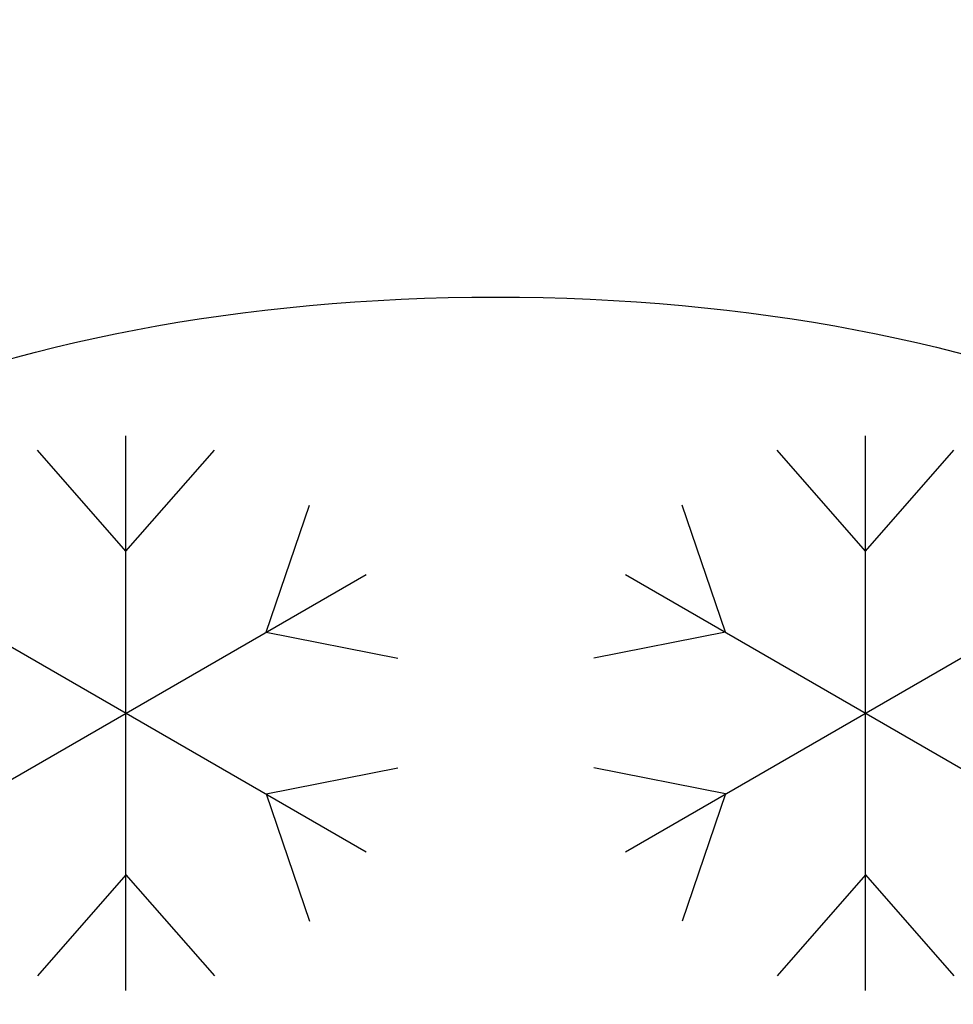
# Model space of a CAD drawing. Units: millimetres. Extents: x -1 to 1800, y -1098 to 1.
# Drawn here: x 1396 to 1598, y -563 to -350 of the extents above; entities that cross this region are included whole.
import ezdxf

# ---------------------------------------------------------------- set-up
doc = ezdxf.new("R2010")
doc.units = ezdxf.units.MM
doc.layers.add('IQ_200_3D', color=1, linetype='Continuous')
doc.layers.add('IQ_204_2D', color=7, linetype='Continuous')

# ---------------------------------------------------------------- blocks, each defined once
blk = doc.blocks.new('ice_freezer')
at = {"layer": 'IQ_204_2D'}
for p, q in [((-80, -60), (-80, 60)), ((80, -60), (80, 60)), ((-80, 35), (-99.12, 56.87)), ((-80, 35), (-60.88, 56.87)), ((80, 35), (60.88, 56.87)), ((80, 35), (99.12, 56.87)), ((-49.69, 17.5), (-40.3, 44.99)), ((49.69, 17.5), (40.3, 44.99)), ((-131.96, 30), (-28.04, -30)), ((-131.96, -30), (-28.04, 30)), ((28.04, -30), (131.96, 30)), ((28.04, 30), (131.96, -30)), ((-49.69, 17.5), (-21.19, 11.88)), ((49.69, 17.5), (21.19, 11.88)), ((-49.69, -17.5), (-21.19, -11.88)), ((49.69, -17.5), (21.19, -11.88)), ((-49.69, -17.5), (-40.3, -44.99)), ((49.69, -17.5), (40.3, -44.99)), ((-80, -35), (-99.12, -56.87)), ((-80, -35), (-60.88, -56.87)), ((80, -35), (60.88, -56.87)), ((80, -35), (99.12, -56.87))]:
    blk.add_line(p, q, dxfattribs=at)
blk.add_ellipse((0, 0), major_axis=(-200, 0), ratio=0.45, dxfattribs=at)

msp = doc.modelspace()

# ---------------------------------------------------------------- linework, layer by layer
at = {"layer": 'IQ_200_3D'}
for points in [[(1799, -700, 850), (0, -700, 850), (0, 0, 850), (1799, 0, 850)], [(1799, 0, 900), (0, 0, 900), (0, -700, 900), (1799, -700, 900)], [(1797, -645, 150), (2, -645, 150), (2, 0, 150), (1797, 0, 150)]]:
    msp.add_3dface(points, dxfattribs=at)

# ---------------------------------------------------------------- block references
at = {"layer": 'IQ_204_2D'}
msp.add_blockref('ice_freezer', (1499, -500), dxfattribs=at)

doc.saveas('drawing.dxf')
